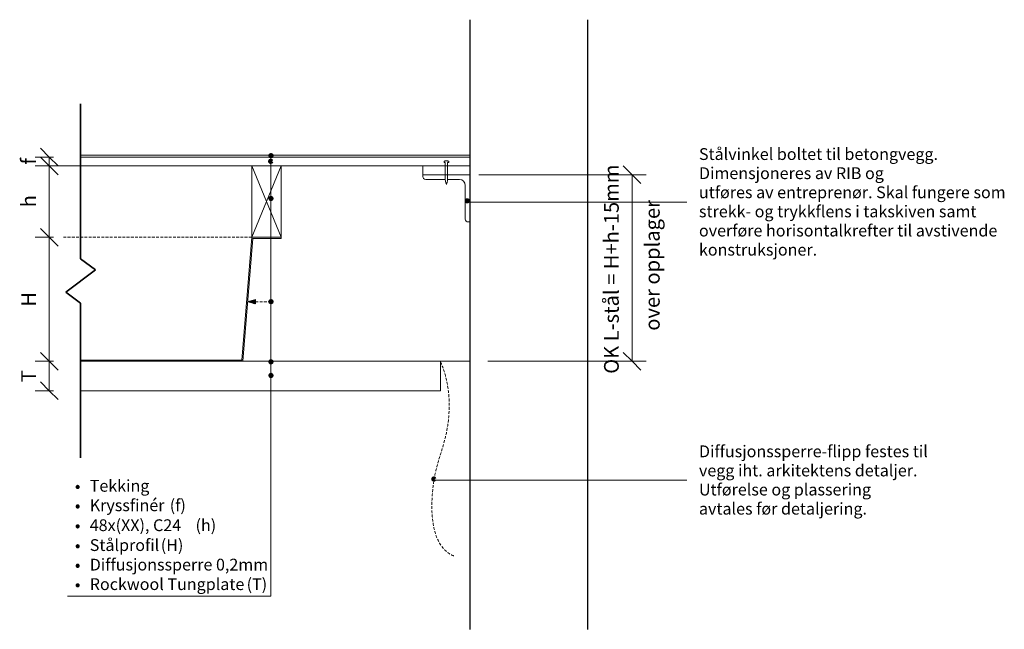
# Model space of a CAD drawing. Units: millimetres. Extents: x 58466 to 60175, y 6346 to 8547.
# Drawn here: x 58466 to 60135, y 6346 to 7379 of the extents above; entities that cross this region are included whole.
import ezdxf

# ---------------------------------------------------------------- set-up
doc = ezdxf.new("R2010")
doc.units = ezdxf.units.MM
doc.linetypes.add('Hidden', pattern=[7.14375, 4.7625, -2.38125])
for name, color, linetype, lineweight in [('A-ANNO-DIMS', 211, 'Continuous', 9), ('A-ANNO-DIMS-10', 211, 'Continuous', 9), ('A-DETL-GENF', 92, 'Continuous', 18), ('A-DETL-HDLN', 90, 'Hidden', 18), ('A-DETL-HDLN-10', 90, 'Hidden', 9), ('A-DETL-MEDM', 33, 'Continuous', 35), ('A-DETL-THIN', 151, 'Continuous', 18), ('A-DETL-WIDE', 214, 'Continuous', 100), ('A-GENM', 13, 'Continuous', 18), ('G-ANNO-TEXT', 231, 'Continuous', 9), ('S-BEAM', 12, 'Continuous', 25)]:
    doc.layers.add(name, color=color, linetype=linetype, lineweight=lineweight)
doc.styles.add('Arial', font='arial.ttf', dxfattribs={"height": 25})
doc.styles.add('Arial_1', font='arial.ttf', dxfattribs={"height": 20})
doc.styles.add('Arial_B', font='txt', dxfattribs={"height": 20})
doc.dimstyles.new('Plan-_og_detaljtegning_Diagonal__mm__-_2_5mm_Arial', dxfattribs={"dimscale": 304.8, "dimtxt": 25.506485, "dimasz": 0.098425, "dimexe": 0.07874, "dimexo": 0.049213, "dimgap": 0.049213, "dimtad": 1, "dimdec": 0, "dimzin": 0, "dimdsep": 46, "dimtxsty": 'Arial', "dimblk1": 'OBLIQUE', "dimblk2": 'OBLIQUE', "dimsah": 1, "dimcen": 0.09, "dimazin": 0, "dimtfac": 1, "dimtdec": 4, "dimtix": 1, "dimtmove": 0, "dimatfit": 3, "dimfxl": 1, "dimtvp": 1, "dimtfill": 1, "dimtolj": 1, "dimtzin": 0, "dimarcsym": 2})

# ---------------------------------------------------------------- blocks, each defined once
blk = doc.blocks.new('Lett-Tak Startelement - Lett-Tak U-Rand 3-1752952-1114')
at = {"layer": 'S-BEAM', "lineweight": 18}
for p, q in [((59229.2, 7149), (58569.2, 7149)), ((58569.2, 7146), (59229.2, 7146)), ((59229.2, 7146), (58569.2, 7146)), ((59229.2, 7146), (59229.2, 7149)), ((59229.2, 7131), (59229.2, 7146)), ((58859.2, 7131), (58569.2, 7131)), ((58569.2, 7131), (59229.2, 7131)), ((58859.2, 7131), (58909.2, 7010)), ((58909.2, 7131), (58859.2, 7010)), ((58859.2, 7010), (58859.2, 7131)), ((58909.2, 7131), (58859.2, 7131)), ((58859.2, 7131), (58859.2, 7010)), ((59149.2, 7131), (58909.2, 7131)), ((58909.2, 7131), (58909.2, 7010)), ((58909.2, 7010), (58909.2, 7131)), ((59229.2, 7131), (59149.2, 7131)), ((59149.2, 7131), (59149.2, 7116)), ((59149.2, 7116), (59149.2, 7131)), ((59229.2, 7116), (59229.2, 7131)), ((59149.2, 7116), (59229.2, 7116)), ((59229.2, 7116), (59149.2, 7116)), ((59229.2, 6800), (59229.2, 7116)), ((58859.2, 7010), (58842.4, 6802)), ((58909.2, 7010), (58859.2, 7010)), ((58909.2, 7010), (58859.2, 7010)), ((58859.2, 7010), (58909.2, 7010)), ((58909.2, 7008), (58909.2, 7010)), ((58844.2, 6800), (58861.1, 7008)), ((58861.1, 7008), (58909.2, 7008)), ((58842.4, 6802), (58569.2, 6802)), ((58569.2, 6800), (58844.2, 6800)), ((59179.2, 6800), (58569.2, 6800)), ((58569.2, 6800), (59229.2, 6800)), ((59179.2, 6750), (59179.2, 6800)), ((58569.2, 6750), (59179.2, 6750))]:
    blk.add_line(p, q, dxfattribs=at)
blk = doc.blocks.new('L 80x8 - L150x150x15-1469215-1114')
at = {"layer": 'S-BEAM', "lineweight": 18}
for p, q in [((59229.2, 7116), (59149.2, 7116)), ((59149.2, 7116), (59149.2, 7113)), ((59229.2, 7036), (59229.2, 7116)), ((59154.2, 7108), (59187.5, 7108)), ((59191, 7108), (59211.3, 7108)), ((59221.3, 7098), (59221.3, 7041)), ((59226.3, 7036), (59229.2, 7036))]:
    blk.add_line(p, q, dxfattribs=at)
for centre, radius, start, end in [((59154.2, 7113), 5, 180, 270), ((59211.3, 7098), 10, 0, 90), ((59226.3, 7041), 5, 180, 270)]:
    blk.add_arc(centre, radius, start, end, dxfattribs=at)
blk = doc.blocks.new('Randinnfesting - Randinnfesting-1420861-1114')
at = {"layer": 'A-GENM'}
for p, q in [((59185.2, 7138.9), (59185.2, 7136.7)), ((59186.4, 7138.9), (59185.2, 7138.9)), ((59185.2, 7138.9), (59185.2, 7136.7)), ((59185.2, 7136.7), (59187.2, 7136.7)), ((59187.3, 7139.5), (59186.4, 7138.9)), ((59187.2, 7136.7), (59187.2, 7109.9)), ((59187.2, 7136.7), (59187.2, 7109.9)), ((59191.2, 7139.5), (59187.3, 7139.5)), ((59192, 7138.9), (59191.2, 7139.5)), ((59191.2, 7109.9), (59191.2, 7136.7)), ((59191.2, 7109.9), (59191.2, 7136.7)), ((59191.2, 7136.7), (59193.2, 7136.7)), ((59193.2, 7138.9), (59192, 7138.9)), ((59193.2, 7136.7), (59193.2, 7138.9)), ((59193.2, 7136.7), (59193.2, 7138.9))]:
    blk.add_line(p, q, dxfattribs=at)
at = {"layer": 'A-GENM', "flags": 128}
for points in [[(59189.2, 7099.6), (59188.8, 7100.5), (59188.5, 7101.6), (59188.2, 7102.7), (59187.9, 7103.8), (59187.7, 7104.9), (59187.5, 7106), (59187.4, 7107.2), (59187.3, 7108.3), (59187.2, 7109.4), (59187.2, 7109.9)], [(59191.2, 7109.9), (59191.2, 7108.8), (59191.1, 7107.7), (59191, 7106.5), (59190.9, 7105.4), (59190.7, 7104.3), (59190.4, 7103.2), (59190.1, 7102.1), (59189.8, 7101), (59189.4, 7099.9), (59189.2, 7099.5)]]:
    blk.add_lwpolyline(points, dxfattribs=at)
at = {"layer": 'A-GENM'}
for centre, start, end in [((59376.6, 6865.6), 124.6604, 124.8388), ((59001.8, 6865.6), 55.1612, 55.3396)]:
    blk.add_arc(centre, 333, start, end, dxfattribs=at)
blk = doc.blocks.new('Skillelinje - Skillelinje-981428-1114')
at = {"layer": 'A-DETL-MEDM'}
for p, q in [((58569.2, 6973.5), (58569.2, 7236)), ((58594.2, 6954.7), (58569.2, 6973.5)), ((58544.2, 6917.2), (58594.2, 6954.7)), ((58569.2, 6898.5), (58544.2, 6917.2)), ((58569.2, 6636), (58569.2, 6898.5))]:
    blk.add_line(p, q, dxfattribs=at)
blk = doc.blocks.new('DIMBLOCK1-1114')
at = {"layer": 'A-ANNO-DIMS-10'}
for p, q in [((58516, 7131), (58501, 7146)), ((58516, 7146), (58516, 7131)), ((58516, 7131), (58531, 7116))]:
    blk.add_line(p, q, dxfattribs=at)
at = {"layer": 'A-DETL-HDLN-10', "linetype": 'Continuous'}
for p, q in [((58516, 7146), (58501, 7161)), ((58521.1, 7146), (58492, 7146)), ((58516, 7146), (58531, 7131)), ((58516, 7146), (58523.1, 7146)), ((58844.2, 7131), (58492, 7131)), ((58516, 7131), (58844.2, 7131))]:
    blk.add_line(p, q, dxfattribs=at)
at = {"layer": 'A-DETL-HDLN-10', "color": 0, "linetype": 'Continuous', "insert": (58468.6, 7133.4), "char_height": 25, "width": 12.243, "attachment_point": 1, "rotation": 90, "line_spacing_factor": 0.941778, "style": 'Arial', "bg_fill": 3, "box_fill_scale": 1.25, "bg_fill_color": 256, "bg_fill_true_color": 13158600, "bg_fill_transparency": 0}
blk.add_mtext('f', dxfattribs=at)
blk = doc.blocks.new('_Oblique')
at = {"color": 0, "linetype": 'ByBlock', "lineweight": -2}
blk.add_line((-0.5, -0.5), (0.5, 0.5), dxfattribs=at)
blk = doc.blocks.new('DIMBLOCK2-1114')
at = {"layer": 'A-ANNO-DIMS-10'}
for p, q in [((58516, 7131), (58516, 7010)), ((58516, 7010), (58501, 7025)), ((58516, 7010), (58531, 6995))]:
    blk.add_line(p, q, dxfattribs=at)
at = {"layer": 'A-DETL-HDLN-10', "linetype": 'Continuous'}
for p, q in [((58516, 7131), (58501, 7146)), ((58844.2, 7131), (58492, 7131)), ((58516, 7131), (58531, 7116)), ((58516, 7131), (58844.2, 7131)), ((58521.1, 7010), (58492, 7010)), ((58516, 7010), (58523.1, 7010))]:
    blk.add_line(p, q, dxfattribs=at)
at = {"layer": 'A-DETL-HDLN-10', "color": 0, "linetype": 'Continuous', "insert": (58468.6, 7060.9), "char_height": 25, "width": 23.074, "attachment_point": 1, "rotation": 90, "line_spacing_factor": 0.941778, "style": 'Arial', "bg_fill": 3, "box_fill_scale": 1.25, "bg_fill_color": 256, "bg_fill_true_color": 13158600, "bg_fill_transparency": 0}
blk.add_mtext('h', dxfattribs=at)
blk = doc.blocks.new('DIMBLOCK3-1114')
at = {"layer": 'A-ANNO-DIMS-10'}
for p, q in [((58516, 7010), (58516, 6800)), ((58516, 6800), (58501, 6815)), ((58516, 6800), (58531, 6785))]:
    blk.add_line(p, q, dxfattribs=at)
at = {"layer": 'A-DETL-HDLN-10', "linetype": 'Continuous'}
for p, q in [((58521.1, 7010), (58492, 7010)), ((58516, 7010), (58501, 7025)), ((58516, 7010), (58531, 6995)), ((58516, 7010), (58523.1, 7010)), ((58521.1, 6800), (58492, 6800)), ((58516, 6800), (58523.1, 6800))]:
    blk.add_line(p, q, dxfattribs=at)
at = {"layer": 'A-DETL-HDLN-10', "color": 0, "linetype": 'Continuous', "insert": (58468.6, 6892.4), "char_height": 25, "width": 30.137, "attachment_point": 1, "rotation": 90, "line_spacing_factor": 0.941778, "style": 'Arial', "bg_fill": 3, "box_fill_scale": 1.25, "bg_fill_color": 256, "bg_fill_true_color": 13158600, "bg_fill_transparency": 0}
blk.add_mtext('H', dxfattribs=at)
blk = doc.blocks.new('DIMBLOCK4-1114')
at = {"layer": 'A-ANNO-DIMS-10'}
for p, q in [((58516, 6800), (58516, 6750)), ((58516, 6750), (58501, 6765)), ((58516, 6750), (58531, 6735))]:
    blk.add_line(p, q, dxfattribs=at)
at = {"layer": 'A-DETL-HDLN-10', "linetype": 'Continuous'}
for p, q in [((58516, 6800), (58501, 6815)), ((58521.1, 6800), (58492, 6800)), ((58516, 6800), (58531, 6785)), ((58516, 6800), (58523.1, 6800)), ((58521.1, 6750), (58492, 6750)), ((58516, 6750), (58523.1, 6750))]:
    blk.add_line(p, q, dxfattribs=at)
at = {"layer": 'A-DETL-HDLN-10', "color": 0, "linetype": 'Continuous', "insert": (58468.6, 6764.4), "char_height": 25, "width": 25.428, "attachment_point": 1, "rotation": 90, "line_spacing_factor": 0.941778, "style": 'Arial', "bg_fill": 3, "box_fill_scale": 1.25, "bg_fill_color": 256, "bg_fill_true_color": 13158600, "bg_fill_transparency": 0}
blk.add_mtext('T', dxfattribs=at)
blk = doc.blocks.new('DIMBLOCK5-1114')
at = {"layer": 'A-ANNO-DIMS-10'}
for p, q in [((59503.9, 7116), (59503.9, 6800)), ((59503.9, 6800), (59488.9, 6815)), ((59503.9, 6800), (59518.9, 6785))]:
    blk.add_line(p, q, dxfattribs=at)
at = {"layer": 'A-DETL-HDLN-10', "linetype": 'Continuous'}
for p, q in [((59503.9, 7116), (59488.9, 7131)), ((59244.2, 7116), (59527.9, 7116)), ((59503.9, 7116), (59244.2, 7116)), ((59503.9, 7116), (59518.9, 7101)), ((59259.7, 6800), (59527.9, 6800)), ((59503.9, 6800), (59259.7, 6800))]:
    blk.add_line(p, q, dxfattribs=at)
at = {"layer": 'A-DETL-HDLN-10', "color": 0, "linetype": 'Continuous', "insert": (59525.7, 6851.7), "char_height": 25, "width": 255.222, "attachment_point": 1, "rotation": 90, "line_spacing_factor": 0.941778, "style": 'Arial', "bg_fill": 3, "box_fill_scale": 1.25, "bg_fill_color": 256, "bg_fill_true_color": 13158600, "bg_fill_transparency": 0}
blk.add_mtext('over opplager', dxfattribs=at)
at = {"layer": 'A-DETL-HDLN-10', "color": 0, "linetype": 'Continuous', "insert": (59456.4, 6778.7), "char_height": 25, "width": 430.393, "attachment_point": 1, "rotation": 90, "line_spacing_factor": 0.941778, "style": 'Arial', "bg_fill": 3, "box_fill_scale": 1.25, "bg_fill_color": 256, "bg_fill_true_color": 13158600, "bg_fill_transparency": 0}
blk.add_mtext('OK L-stål = H+h-15mm', dxfattribs=at)

msp = doc.modelspace()

# ---------------------------------------------------------------- hatches: boundary and pattern name
at = {"layer": 'A-DETL-GENF'}
msp.add_hatch(color=7, dxfattribs=at).paths.add_polyline_path([(58865.6, 6897), (58865.6, 6904.6), (58852.4, 6900.8)])

# ---------------------------------------------------------------- linework, layer by layer
at = {"layer": 'A-DETL-HDLN'}
for p, q in [((58909.2, 7010), (58537.8, 7010)), ((58852.4, 6900.8), (58865.6, 6904.6)), ((58865.6, 6902.7), (58852.4, 6900.8)), ((58891.8, 6900.8), (58852.4, 6900.8)), ((58852.4, 6900.8), (58865.6, 6897)), ((58865.6, 6898.9), (58852.4, 6900.8)), ((58865.6, 6904.6), (58865.6, 6900.8)), ((58865.6, 6897), (58865.6, 6900.8))]:
    msp.add_line(p, q, dxfattribs=at)
msp.add_open_spline([(59179.2, 6799), (59196.4, 6760.5), (59194.7, 6660.8), (59160.2, 6618.3), (59163.5, 6484.7), (59202.2, 6469.8)], degree=3, knots=[0, 0, 0, 0, 0.2546576, 0.6278118, 0.9255694, 0.9255694, 0.9255694, 0.9255694], dxfattribs=at)
at = {"layer": 'A-DETL-THIN'}
for p, q in [((58891.8, 7147.4), (58891.8, 6401.9)), ((58891.8, 7146.9), (58891.8, 6401.9)), ((58865.6, 6904.6), (58852.4, 6900.8)), ((58852.4, 6900.8), (58865.6, 6897)), ((58865.6, 6897), (58865.6, 6904.6)), ((58891.8, 6401.9), (58546.8, 6401.9)), ((58891.8, 6401.9), (58546.8, 6401.9))]:
    msp.add_line(p, q, dxfattribs=at)
at = {"layer": 'A-DETL-WIDE'}
for centre in [(58891.8, 7148.4), (58891.5, 7138.9), (58891.8, 7075.9), (58891.8, 7075.9), (59224.7, 7071.9), (58891.8, 6900.9), (58891.8, 6900.9), (58891.8, 6798.9), (58891.8, 6798.9), (58891.8, 6775.9), (58891.8, 6775.9), (59168, 6600.2)]:
    msp.add_circle(centre, 1, dxfattribs=at)
at = {"layer": 'G-ANNO-TEXT', "color": 250}
for p, q in [((59226, 7069.6), (59597, 7069.6)), ((59171.1, 6598.2), (59597, 6598.2))]:
    msp.add_line(p, q, dxfattribs=at)
at = {"layer": 'S-BEAM'}
for p, q in [((59229.2, 7378.9), (59229.2, 6345.5)), ((59429.2, 6345.5), (59429.2, 7378.9))]:
    msp.add_line(p, q, dxfattribs=at)

# ---------------------------------------------------------------- block references
at = {"layer": 'A-DETL-GENF'}
msp.add_blockref('Skillelinje - Skillelinje-981428-1114', (0, 0), dxfattribs=at)
at = {"layer": 'A-GENM'}
msp.add_blockref('Randinnfesting - Randinnfesting-1420861-1114', (0, 0), dxfattribs=at)
at = {"layer": 'S-BEAM'}
for name in ['Lett-Tak Startelement - Lett-Tak U-Rand 3-1752952-1114', 'L 80x8 - L150x150x15-1469215-1114']:
    msp.add_blockref(name, (0, 0), dxfattribs=at)

# ---------------------------------------------------------------- texts
at = {"layer": 'A-DETL-HDLN', "linetype": 'Continuous', "lineweight": 9, "char_height": 20, "attachment_point": 1, "style": 'Arial_1'}
for s, insert, width in [('Stålvinkel boltet til betongvegg.', (59617.3, 7161.1), 481.814), ('Dimensjoneres av RIB og', (59617.3, 7128.7), 394.43), ('utføres av entreprenør. Skal fungere som', (59617.3, 7096.3), 634.937), ('strekk- og trykkflens i takskiven samt ', (59617.3, 7063.9), 578.017), ('overføre horisontalkrefter til avstivende ', (59617.3, 7031.4), 611.688), ('konstruksjoner.', (59617.3, 6999), 235.696), ('Diffusjonssperre-flipp festes til ', (59617.3, 6657.2), 477.004), ('vegg iht. arkitektens detaljer.', (59617.3, 6624.8), 443.333), ('Utførelse og plassering ', (59617.3, 6592.4), 367.173), ('avtales før detaljering.', (59617.3, 6560), 343.122)]:
    msp.add_mtext(s, dxfattribs=dict(at, insert=insert, width=width))
at = {"layer": 'G-ANNO-TEXT', "color": 7, "char_height": 20, "attachment_point": 1}
for s, insert, width, style in [('Tekking', (58584.7, 6598.8), 121.856, 'Arial_1'), ('•', (58559.6, 6598.8), 30.451, 'Arial_1'), ('Kryssfinér ', (58584.7, 6565.8), 164.346, 'Arial_1'), ('(f)', (58720.3, 6565.8), 33.671, 'Arial_B'), ('•', (58559.6, 6565.8), 30.451, 'Arial_1'), ('48x(XX), C24 ', (58584.7, 6532), 217.257, 'Arial_1'), ('(h)', (58764, 6532), 43.291, 'Arial_B'), ('•', (58559.6, 6532), 30.451, 'Arial_1'), ('Stålprofil ', (58584.7, 6498.3), 145.907, 'Arial_1'), ('(H)', (58705.1, 6498.3), 47.3, 'Arial_B'), ('•', (58559.6, 6498.3), 30.451, 'Arial_1'), ('Diffusjonssperre 0,2mm', (58584.7, 6465.2), 367.975, 'Arial_1'), ('•', (58559.6, 6465.2), 30.451, 'Arial_1'), ('Rockwool Tungplate ', (58584.7, 6432.1), 322.278, 'Arial_1'), ('(T)', (58850.6, 6432.1), 44.093, 'Arial_B'), ('•', (58559.6, 6432.1), 30.451, 'Arial_1')]:
    msp.add_mtext(s, dxfattribs=dict(at, insert=insert, width=width, style=style))

# ---------------------------------------------------------------- next in the draw order: dimensions: what is measured, and where the dimension line sits
at = {"layer": 'A-ANNO-DIMS'}
for base, p1, p2, text, override, picture, middle in [((59503.9, 6800), (59229.2, 7116), (59244.7, 6800), 'OK L-stål = H+h-15mm\\Xover opplager', {"dimpost": '<>', "dimfxl": 316.378935}, 'DIMBLOCK5-1114', (59503.9, 6958)), ((58516, 7131), (58536.1, 7146), (58859.2, 7131), 'f', {"dimpost": '<>', "dimfxl": 323.497517}, 'DIMBLOCK1-1114', (58488.3, 7138.5))]:
    dim = msp.add_linear_dim(base=base, p1=p1, p2=p2, angle=90, text=text, dimstyle='Plan-_og_detaljtegning_Diagonal__mm__-_2_5mm_Arial', override=override, dxfattribs=at)
    dim.commit()
    dim.dimension.update_dxf_attribs({"geometry": picture, "text_midpoint": middle})

# ---------------------------------------------------------------- next in the draw order: dimensions: what is measured, and where the dimension line sits
dim = msp.add_linear_dim(base=(58516, 7010), p1=(58859.2, 7131), p2=(58536.1, 7010), angle=90, text='h', dimstyle='Plan-_og_detaljtegning_Diagonal__mm__-_2_5mm_Arial', override={"dimpost": '<>', "dimfxl": 345.060347}, dxfattribs=at)
dim.commit()
dim.dimension.update_dxf_attribs({"geometry": 'DIMBLOCK2-1114', "text_midpoint": (58488.5, 7070.5)})

# ---------------------------------------------------------------- next in the draw order: dimensions: what is measured, and where the dimension line sits
dim = msp.add_linear_dim(base=(58516, 6800), p1=(58536.1, 7010), p2=(58536.1, 6800), angle=90, text='H', dimstyle='Plan-_og_detaljtegning_Diagonal__mm__-_2_5mm_Arial', override={"dimpost": '<>', "dimfxl": 210}, dxfattribs=at)
dim.commit()
dim.dimension.update_dxf_attribs({"geometry": 'DIMBLOCK3-1114', "text_midpoint": (58488.5, 6905)})

# ---------------------------------------------------------------- next in the draw order: dimensions: what is measured, and where the dimension line sits
dim = msp.add_linear_dim(base=(58516, 6750), p1=(58536.1, 6800), p2=(58536.1, 6750), angle=90, text='T', dimstyle='Plan-_og_detaljtegning_Diagonal__mm__-_2_5mm_Arial', override={"dimpost": '<>', "dimfxl": 50}, dxfattribs=at)
dim.commit()
dim.dimension.update_dxf_attribs({"geometry": 'DIMBLOCK4-1114', "text_midpoint": (58488.5, 6775)})

doc.saveas('drawing.dxf')
